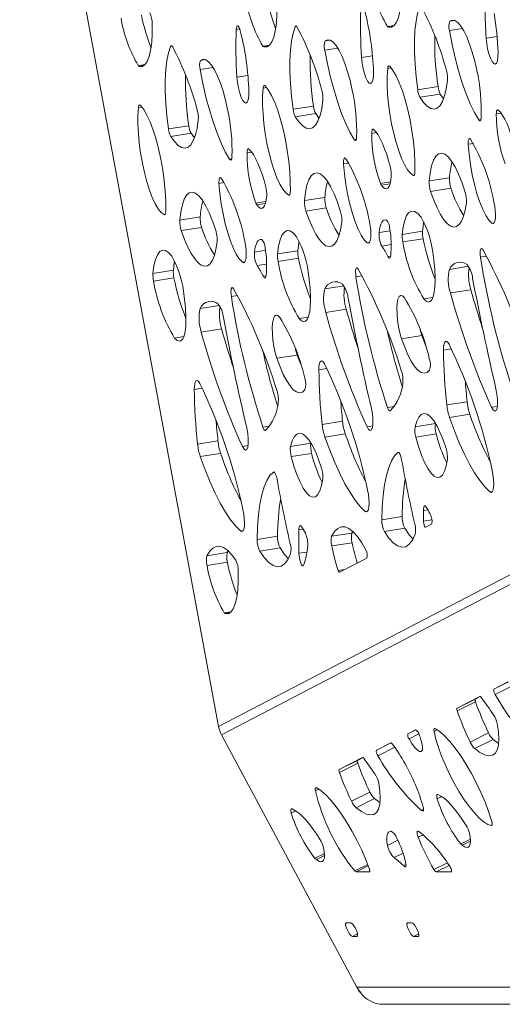
# Paper-space layout 'Foglio2' of a CAD drawing. Units: millimetres. Extents: x 0 to 420, y 0 to 313.
# Drawn here: x 266 to 284, y 190 to 228 of the extents above; entities that cross this region are included whole.
import ezdxf

# ---------------------------------------------------------------- set-up
doc = ezdxf.new("R2010")
doc.units = ezdxf.units.MM

psp = doc.layouts.new('Foglio2')

# ---------------------------------------------------------------- linework, layer by layer
at = {"color": 7, "linetype": 'Continuous', "lineweight": 15}
for p, q in [((273.312, 200.573), (265.536, 242.673)), ((280.18, 227.994), (279.919, 227.953)), ((282.538, 228.19), (282.356, 228.161)), ((274.136, 227.86), (274.001, 227.839)), ((276.37, 227.948), (276.306, 227.938)), ((280.132, 227.954), (279.952, 227.925)), ((282.846, 227.877), (282.339, 227.797)), ((275.308, 227.229), (275.047, 227.188)), ((277.666, 227.424), (277.484, 227.396)), ((284.205, 227.569), (283.776, 227.501)), ((271.498, 227.182), (271.433, 227.172)), ((275.26, 227.188), (275.079, 227.16)), ((277.973, 227.111), (277.466, 227.032)), ((270.435, 226.463), (270.174, 226.422)), ((272.794, 226.659), (272.611, 226.63)), ((279.333, 226.803), (278.904, 226.736)), ((270.388, 226.423), (270.207, 226.394)), ((273.101, 226.346), (272.594, 226.266)), ((280.061, 226.333), (279.926, 226.312)), ((274.461, 226.038), (274.032, 225.97)), ((275.189, 225.567), (275.053, 225.546)), ((281.893, 225.606), (281.098, 225.481)), ((281.981, 225.313), (281.186, 225.188)), ((281.981, 225.313), (282.112, 225.125)), ((270.316, 224.802), (270.181, 224.781)), ((277.021, 224.84), (276.226, 224.715)), ((277.109, 224.548), (276.313, 224.423)), ((277.109, 224.548), (277.24, 224.359)), ((284.355, 224.569), (284.172, 224.54)), ((283.571, 224.312), (283.486, 224.299)), ((272.149, 224.075), (271.353, 223.95)), ((272.237, 223.782), (271.441, 223.657)), ((272.237, 223.782), (272.368, 223.594)), ((279.483, 223.804), (279.3, 223.775)), ((278.698, 223.547), (278.614, 223.534)), ((283.275, 223.377), (283.074, 223.346)), ((274.611, 223.038), (274.428, 223.009)), ((273.826, 222.781), (273.741, 222.768)), ((278.403, 222.612), (278.202, 222.58)), ((273.53, 221.846), (273.329, 221.815)), ((280.036, 221.874), (279.644, 221.812)), ((280.959, 222.133), (280.929, 222.128)), ((282.341, 222.037), (281.545, 221.912)), ((280.017, 221.798), (279.678, 221.745)), ((282.396, 221.627), (281.6, 221.502)), ((275.163, 221.108), (274.772, 221.047)), ((276.086, 221.368), (276.056, 221.363)), ((277.469, 221.272), (276.673, 221.147)), ((275.144, 221.032), (274.806, 220.979)), ((277.524, 220.862), (276.728, 220.737)), ((271.214, 220.602), (271.184, 220.597)), ((272.596, 220.506), (271.801, 220.381)), ((272.652, 220.096), (271.856, 219.971)), ((280.018, 219.965), (279.589, 219.898)), ((281.288, 219.948), (280.493, 219.823)), ((284.085, 220.275), (283.998, 220.261)), ((281.312, 219.654), (280.516, 219.529)), ((275.146, 219.2), (274.717, 219.132)), ((276.416, 219.183), (275.62, 219.058)), ((279.213, 219.509), (279.126, 219.496)), ((280.064, 219.424), (279.692, 219.365)), ((276.439, 218.889), (275.644, 218.764)), ((280.041, 218.972), (279.936, 218.955)), ((283.793, 218.967), (283.556, 218.93)), ((271.544, 218.417), (270.748, 218.292)), ((274.341, 218.744), (274.254, 218.73)), ((275.192, 218.658), (274.82, 218.6)), ((283.089, 218.574), (282.342, 218.456)), ((271.567, 218.123), (270.771, 217.998)), ((273.312, 200.573), (306.887, 218.061)), ((275.169, 218.207), (275.063, 218.19)), ((278.92, 218.201), (278.684, 218.164)), ((273.422, 200.246), (307.035, 217.755)), ((278.217, 217.808), (277.47, 217.691)), ((283.175, 217.659), (282.38, 217.534)), ((274.048, 217.436), (273.812, 217.399)), ((281.696, 217.356), (281.34, 217.3)), ((273.344, 217.043), (272.597, 216.925)), ((278.303, 216.893), (277.508, 216.768)), ((276.824, 216.59), (276.468, 216.534)), ((273.431, 216.128), (272.635, 216.003)), ((271.952, 215.825), (271.595, 215.769)), ((281.263, 215.869), (280.467, 215.744)), ((282.419, 215.342), (282.107, 215.292)), ((276.39, 215.104), (275.595, 214.979)), ((277.547, 214.576), (277.235, 214.527)), ((272.675, 213.811), (272.362, 213.761)), ((280.186, 213.09), (279.921, 213.049)), ((283.033, 213.276), (282.237, 213.151)), ((284.214, 213.095), (283.99, 213.06)), ((283.139, 212.785), (282.343, 212.66)), ((275.313, 212.325), (275.049, 212.283)), ((278.161, 212.511), (277.365, 212.386)), ((279.342, 212.33), (279.118, 212.294)), ((281.794, 212.422), (280.999, 212.297)), ((278.266, 212.019), (277.471, 211.894)), ((281.822, 212.022), (281.027, 211.897)), ((273.288, 211.745), (272.493, 211.62)), ((274.469, 211.564), (274.245, 211.529)), ((276.922, 211.657), (276.126, 211.532)), ((273.394, 211.254), (272.599, 211.129)), ((276.95, 211.257), (276.154, 211.132)), ((280.349, 211.297), (280.327, 211.293)), ((275.477, 210.531), (275.455, 210.528)), ((284.021, 209.767), (283.923, 209.752)), ((279.148, 209.002), (279.05, 208.986)), ((280.491, 208.785), (279.695, 208.66)), ((281.49, 209.052), (281.325, 209.026)), ((281.653, 208.658), (281.329, 208.607)), ((281.408, 208.365), (281.64, 208.486)), ((274.276, 208.236), (274.178, 208.221)), ((275.618, 208.019), (274.823, 207.894)), ((276.618, 208.287), (276.453, 208.261)), ((278.527, 208.141), (277.732, 208.016)), ((278.562, 208.207), (278.527, 208.141)), ((280.589, 208.327), (279.794, 208.202)), ((278.531, 207.761), (277.736, 207.637)), ((273.655, 207.376), (272.859, 207.251)), ((273.689, 207.441), (273.655, 207.376)), ((275.717, 207.561), (274.922, 207.436)), ((276.769, 207.399), (276.457, 207.35)), ((273.659, 206.996), (272.864, 206.871)), ((278.041, 206.612), (279.103, 207.165)), ((278.249, 206.72), (277.99, 206.679)), ((273.798, 205.059), (273.537, 205.018)), ((273.751, 205.019), (273.57, 204.99)), ((284.626, 202.325), (284.074, 202.037)), ((284.646, 202.322), (284.074, 202.037)), ((284.783, 202.155), (284.129, 201.828)), ((283.524, 201.75), (282.635, 201.287)), ((283.353, 201.646), (282.635, 201.287)), ((283.36, 201.54), (282.642, 201.182)), ((283.546, 201.746), (283.353, 201.646)), ((273.312, 200.573), (273.312, 200.573)), ((281.028, 200.444), (280.713, 200.286)), ((281.015, 200.443), (280.713, 200.286)), ((281.144, 200.284), (280.76, 200.093)), ((281.865, 200.442), (281.736, 200.378)), ((283.87, 200.323), (283.152, 199.964)), ((278.827, 190.184), (273.422, 200.246)), ((280.043, 199.937), (279.482, 199.645)), ((280.062, 199.935), (279.482, 199.645)), ((284.044, 200.071), (283.326, 199.713)), ((280.199, 199.763), (279.539, 199.434)), ((278.939, 199.362), (278.028, 198.888)), ((278.746, 199.246), (278.028, 198.888)), ((278.754, 199.137), (278.036, 198.778)), ((278.961, 199.358), (278.746, 199.246)), ((277.228, 198.126), (277.099, 198.062)), ((279.233, 198.007), (278.515, 197.648)), ((279.407, 197.755), (278.689, 197.397)), ((282.036, 197.835), (281.861, 197.748)), ((276.331, 197.275), (276.157, 197.188)), ((281.328, 197.334), (281.248, 197.294)), ((284.002, 196.717), (283.974, 196.702)), ((280.322, 196.124), (279.914, 195.921)), ((281.309, 196.344), (281.118, 196.248)), ((283.158, 196.168), (282.785, 195.982)), ((283.161, 196.09), (282.839, 195.929)), ((277.453, 195.608), (277.08, 195.422)), ((277.457, 195.53), (277.135, 195.369)), ((280.528, 195.621), (280.174, 195.445)), ((279.145, 195.177), (278.638, 194.923)), ((279.164, 195.126), (278.686, 194.887)), ((278.686, 194.887), (279.214, 194.887)), ((279.224, 194.893), (279.214, 194.887)), ((280.639, 195.182), (280.538, 195.132)), ((282.258, 195.246), (281.73, 194.982)), ((282.33, 195.142), (281.82, 194.887)), ((281.82, 194.887), (282.409, 194.887)), ((282.42, 194.893), (282.409, 194.887)), ((278.479, 192.894), (278.304, 192.894)), ((280.875, 192.894), (280.701, 192.894)), ((278.742, 192.466), (278.544, 192.367)), ((278.544, 192.367), (278.718, 192.367)), ((278.737, 192.377), (278.718, 192.367)), ((281.138, 192.466), (280.94, 192.367)), ((280.94, 192.367), (281.115, 192.367)), ((281.134, 192.377), (281.115, 192.367)), ((278.741, 190.374), (321.243, 190.374)), ((278.741, 190.374), (278.827, 190.184)), ((278.827, 190.184), (278.843, 190.192)), ((279.745, 189.709), (322.26, 189.709)), ((287.817, 189.709), (279.745, 189.709))]:
    psp.add_line(p, q, dxfattribs=at)
at = {"color": 7, "linetype": 'Continuous', "lineweight": 15, "flags": 128}
for points in [[(279.952, 227.925), (280.068, 227.923), (280.173, 227.988), (280.266, 228.117), (280.342, 228.307), (280.402, 228.556), (280.443, 228.856), (280.465, 229.201), (280.466, 229.584)], [(275.079, 227.16), (275.196, 227.158), (275.301, 227.222), (275.393, 227.351), (275.47, 227.542), (275.53, 227.79), (275.571, 228.09), (275.592, 228.436), (275.594, 228.818)], [(281.178, 228.703), (281.097, 228.46), (281.034, 228.157), (280.992, 227.799), (280.971, 227.395), (280.971, 226.952), (280.993, 226.479), (281.035, 225.986), (281.098, 225.481)], [(270.207, 226.394), (270.324, 226.392), (270.429, 226.457), (270.521, 226.586), (270.598, 226.776), (270.657, 227.025), (270.698, 227.325), (270.72, 227.67), (270.722, 228.053)], [(283.412, 226.233), (283.327, 226.602), (283.231, 226.95), (283.126, 227.267), (283.015, 227.548), (282.899, 227.784), (282.783, 227.972), (282.667, 228.106), (282.556, 228.183), (282.451, 228.201), (282.356, 228.161)], [(274.161, 227.779), (274.138, 227.854), (274.112, 227.914), (274.086, 227.956), (274.061, 227.976), (274.038, 227.974), (274.02, 227.949), (274.007, 227.903), (274.001, 227.839)], [(276.306, 227.938), (276.224, 227.694), (276.162, 227.391), (276.12, 227.034), (276.098, 226.63), (276.099, 226.187), (276.12, 225.714), (276.163, 225.22), (276.226, 224.715)], [(276.39, 227.918), (276.378, 227.937), (276.366, 227.952), (276.354, 227.962), (276.343, 227.967), (276.332, 227.967), (276.322, 227.962), (276.313, 227.952), (276.306, 227.938)], [(282.339, 227.797), (282.444, 227.254), (282.565, 226.727), (282.698, 226.224), (282.842, 225.751), (282.996, 225.316), (283.155, 224.926), (283.32, 224.585), (283.486, 224.299)], [(278.54, 225.467), (278.455, 225.837), (278.359, 226.184), (278.254, 226.502), (278.142, 226.782), (278.027, 227.019), (277.91, 227.206), (277.795, 227.34), (277.684, 227.417), (277.579, 227.436), (277.484, 227.396)], [(283.776, 227.501), (283.797, 227.292), (283.834, 227.08), (283.884, 226.883), (283.943, 226.714), (284.006, 226.586), (284.069, 226.508), (284.128, 226.487), (284.178, 226.523), (284.215, 226.615), (284.237, 226.754), (284.241, 226.932)], [(271.433, 227.172), (271.352, 226.929), (271.29, 226.626), (271.247, 226.268), (271.226, 225.864), (271.226, 225.421), (271.248, 224.948), (271.291, 224.455), (271.353, 223.95)], [(271.518, 227.153), (271.506, 227.172), (271.494, 227.187), (271.482, 227.196), (271.471, 227.201), (271.46, 227.202), (271.45, 227.197), (271.441, 227.187), (271.433, 227.172)], [(277.466, 227.032), (277.572, 226.489), (277.692, 225.962), (277.826, 225.458), (277.97, 224.986), (278.123, 224.551), (278.283, 224.16), (278.447, 223.82), (278.614, 223.534)], [(273.667, 224.702), (273.583, 225.071), (273.487, 225.419), (273.382, 225.737), (273.27, 226.017), (273.155, 226.253), (273.038, 226.441), (272.923, 226.575), (272.812, 226.652), (272.707, 226.67), (272.611, 226.63)], [(278.904, 226.736), (278.925, 226.526), (278.962, 226.315), (279.012, 226.117), (279.07, 225.948), (279.134, 225.82), (279.197, 225.743), (279.256, 225.721), (279.306, 225.758), (279.343, 225.849), (279.365, 225.989), (279.369, 226.167)], [(272.594, 226.266), (272.7, 225.723), (272.82, 225.196), (272.953, 224.693), (273.098, 224.22), (273.251, 223.785), (273.411, 223.395), (273.575, 223.054), (273.741, 222.768)], [(279.926, 226.312), (279.906, 226.007), (279.905, 225.668), (279.922, 225.304), (279.957, 224.923), (280.009, 224.533), (280.077, 224.146), (280.159, 223.77), (280.252, 223.414), (280.356, 223.087), (280.467, 222.797), (280.583, 222.55), (280.7, 222.354), (280.816, 222.212), (280.929, 222.128)], [(280.003, 226.4), (279.989, 226.411), (279.977, 226.416), (279.964, 226.414), (279.954, 226.406), (279.944, 226.391), (279.936, 226.37), (279.93, 226.344), (279.926, 226.312)], [(280.992, 222.276), (280.99, 222.646), (280.97, 223.041), (280.93, 223.454), (280.873, 223.874), (280.8, 224.291), (280.711, 224.697), (280.61, 225.081), (280.499, 225.435), (280.38, 225.751), (280.255, 226.021), (280.129, 226.239), (280.003, 226.4)], [(274.032, 225.97), (274.053, 225.761), (274.09, 225.549), (274.139, 225.352), (274.198, 225.183), (274.262, 225.055), (274.325, 224.977), (274.384, 224.956), (274.434, 224.992), (274.471, 225.084), (274.492, 225.223), (274.497, 225.401)], [(281.186, 225.188), (281.331, 224.982), (281.474, 224.834), (281.612, 224.747), (281.742, 224.723), (281.864, 224.761), (281.973, 224.862), (282.07, 225.023), (282.151, 225.242), (282.216, 225.514), (282.264, 225.837)], [(275.053, 225.546), (275.034, 225.242), (275.033, 224.903), (275.05, 224.538), (275.085, 224.157), (275.137, 223.768), (275.205, 223.381), (275.286, 223.004), (275.38, 222.648), (275.484, 222.321), (275.595, 222.031), (275.71, 221.785), (275.828, 221.589), (275.944, 221.447), (276.056, 221.363)], [(275.131, 225.634), (275.117, 225.646), (275.104, 225.651), (275.092, 225.649), (275.081, 225.641), (275.072, 225.626), (275.064, 225.605), (275.058, 225.578), (275.053, 225.546)], [(276.12, 221.511), (276.118, 221.88), (276.097, 222.276), (276.058, 222.688), (276.001, 223.108), (275.928, 223.526), (275.839, 223.932), (275.738, 224.316), (275.627, 224.67), (275.507, 224.985), (275.383, 225.255), (275.257, 225.473), (275.131, 225.634)], [(276.313, 224.423), (276.459, 224.216), (276.601, 224.069), (276.739, 223.982), (276.87, 223.957), (276.991, 223.996), (277.101, 224.096), (277.198, 224.257), (277.279, 224.476), (277.344, 224.749), (277.392, 225.071)], [(270.181, 224.781), (270.162, 224.476), (270.161, 224.137), (270.178, 223.773), (270.213, 223.392), (270.265, 223.002), (270.332, 222.615), (270.414, 222.239), (270.508, 221.883), (270.612, 221.556), (270.722, 221.266), (270.838, 221.019), (270.955, 220.823), (271.072, 220.681), (271.184, 220.597)], [(270.259, 224.869), (270.245, 224.88), (270.232, 224.885), (270.22, 224.883), (270.209, 224.875), (270.2, 224.86), (270.192, 224.839), (270.185, 224.813), (270.181, 224.781)], [(271.247, 220.745), (271.246, 221.115), (271.225, 221.51), (271.186, 221.923), (271.129, 222.343), (271.055, 222.76), (270.967, 223.166), (270.866, 223.55), (270.754, 223.904), (270.635, 224.22), (270.511, 224.49), (270.384, 224.708), (270.259, 224.869)], [(284.247, 224.688), (284.232, 224.698), (284.218, 224.699), (284.205, 224.691), (284.194, 224.675), (284.185, 224.652), (284.178, 224.621), (284.174, 224.583), (284.172, 224.54)], [(284.904, 223.199), (284.833, 223.463), (284.757, 223.71), (284.677, 223.939), (284.593, 224.144), (284.507, 224.324), (284.42, 224.476), (284.332, 224.598), (284.247, 224.688)], [(271.441, 223.657), (271.586, 223.451), (271.729, 223.303), (271.867, 223.216), (271.998, 223.192), (272.119, 223.23), (272.229, 223.331), (272.325, 223.492), (272.407, 223.711), (272.472, 223.983), (272.52, 224.306)], [(283.486, 224.299), (283.503, 224.277), (283.52, 224.264), (283.536, 224.262), (283.55, 224.27), (283.562, 224.288), (283.572, 224.316), (283.578, 224.352), (283.582, 224.396)], [(279.374, 223.923), (279.359, 223.932), (279.345, 223.933), (279.333, 223.926), (279.322, 223.91), (279.313, 223.886), (279.306, 223.855), (279.302, 223.818), (279.3, 223.775)], [(280.032, 222.434), (279.961, 222.697), (279.885, 222.945), (279.805, 223.173), (279.721, 223.379), (279.635, 223.559), (279.547, 223.711), (279.46, 223.833), (279.374, 223.923)], [(278.614, 223.534), (278.631, 223.511), (278.648, 223.499), (278.664, 223.496), (278.678, 223.504), (278.69, 223.522), (278.699, 223.55), (278.706, 223.587), (278.71, 223.63)], [(283.164, 223.548), (283.143, 223.571), (283.123, 223.579), (283.106, 223.572), (283.092, 223.55), (283.081, 223.515), (283.074, 223.468), (283.072, 223.41), (283.074, 223.346)], [(274.502, 223.157), (274.487, 223.167), (274.473, 223.168), (274.46, 223.16), (274.45, 223.144), (274.441, 223.121), (274.434, 223.09), (274.429, 223.052), (274.428, 223.009)], [(275.159, 221.668), (275.089, 221.932), (275.013, 222.18), (274.932, 222.408), (274.849, 222.613), (274.762, 222.793), (274.675, 222.945), (274.588, 223.067), (274.502, 223.157)], [(282.957, 221.467), (282.832, 221.842), (282.7, 222.175), (282.563, 222.459), (282.425, 222.687), (282.288, 222.856), (282.154, 222.962), (282.028, 223.001), (281.911, 222.975), (281.807, 222.882), (281.716, 222.726), (281.641, 222.509), (281.584, 222.236), (281.545, 221.912)], [(283.074, 223.346), (283.109, 222.955), (283.162, 222.555), (283.232, 222.157), (283.318, 221.772), (283.416, 221.411), (283.525, 221.083), (283.64, 220.797), (283.76, 220.56), (283.88, 220.38), (283.998, 220.261)], [(273.741, 222.768), (273.759, 222.746), (273.776, 222.733), (273.792, 222.731), (273.806, 222.739), (273.818, 222.757), (273.827, 222.785), (273.834, 222.821), (273.838, 222.865)], [(278.292, 222.783), (278.271, 222.805), (278.251, 222.813), (278.234, 222.806), (278.219, 222.785), (278.209, 222.749), (278.202, 222.702), (278.2, 222.645), (278.202, 222.58)], [(278.084, 220.702), (277.96, 221.077), (277.828, 221.41), (277.691, 221.693), (277.553, 221.922), (277.415, 222.091), (277.282, 222.196), (277.156, 222.236), (277.039, 222.209), (276.934, 222.117), (276.843, 221.96), (276.769, 221.743), (276.712, 221.47), (276.673, 221.147)], [(278.202, 222.58), (278.237, 222.189), (278.29, 221.789), (278.36, 221.392), (278.446, 221.007), (278.544, 220.646), (278.652, 220.317), (278.768, 220.031), (278.888, 219.795), (279.008, 219.615), (279.126, 219.496)], [(280.929, 222.128), (280.941, 222.125), (280.953, 222.129), (280.964, 222.139), (280.973, 222.155), (280.98, 222.178), (280.986, 222.206), (280.99, 222.239), (280.992, 222.276)], [(273.419, 222.017), (273.399, 222.04), (273.379, 222.048), (273.362, 222.041), (273.347, 222.019), (273.336, 221.984), (273.33, 221.937), (273.327, 221.879), (273.329, 221.815)], [(279.678, 221.745), (279.747, 221.661), (279.814, 221.613), (279.875, 221.604), (279.931, 221.634), (279.979, 221.701), (280.019, 221.804), (280.048, 221.94), (280.066, 222.105)], [(273.212, 219.936), (273.087, 220.311), (272.955, 220.644), (272.819, 220.928), (272.68, 221.156), (272.543, 221.325), (272.41, 221.431), (272.284, 221.47), (272.167, 221.444), (272.062, 221.351), (271.971, 221.195), (271.896, 220.978), (271.839, 220.705), (271.801, 220.381)], [(273.329, 221.815), (273.364, 221.424), (273.418, 221.024), (273.488, 220.626), (273.573, 220.241), (273.672, 219.88), (273.78, 219.552), (273.896, 219.266), (274.015, 219.029), (274.136, 218.849), (274.254, 218.73)], [(276.056, 221.363), (276.069, 221.36), (276.081, 221.363), (276.091, 221.373), (276.101, 221.39), (276.108, 221.412), (276.114, 221.44), (276.118, 221.473), (276.12, 221.511)], [(281.6, 221.502), (281.725, 221.16), (281.855, 220.858), (281.989, 220.602), (282.122, 220.396), (282.255, 220.243), (282.383, 220.147), (282.505, 220.108), (282.619, 220.128), (282.723, 220.207), (282.814, 220.342), (282.892, 220.532), (282.955, 220.773), (283.002, 221.061)], [(274.806, 220.979), (274.875, 220.895), (274.941, 220.848), (275.003, 220.839), (275.059, 220.869), (275.107, 220.936), (275.146, 221.039), (275.175, 221.175), (275.194, 221.339)], [(283.998, 220.261), (284.045, 220.246), (284.085, 220.274), (284.115, 220.345), (284.134, 220.453), (284.14, 220.591), (284.133, 220.749), (284.113, 220.918), (284.081, 221.086)], [(271.184, 220.597), (271.197, 220.594), (271.209, 220.598), (271.219, 220.608), (271.228, 220.624), (271.236, 220.647), (271.242, 220.675), (271.245, 220.708), (271.247, 220.745)], [(276.728, 220.737), (276.853, 220.395), (276.983, 220.093), (277.116, 219.837), (277.25, 219.63), (277.382, 219.478), (277.511, 219.381), (277.633, 219.343), (277.747, 219.363), (277.851, 219.441), (277.942, 219.576), (278.02, 219.766), (278.083, 220.007), (278.13, 220.295)], [(281.229, 220.497), (281.101, 220.643), (280.977, 220.724), (280.861, 220.736), (280.756, 220.68), (280.665, 220.557), (280.589, 220.369), (280.531, 220.123), (280.493, 219.823)], [(279.126, 219.496), (279.173, 219.48), (279.213, 219.509), (279.243, 219.579), (279.262, 219.687), (279.268, 219.825), (279.26, 219.984), (279.24, 220.153), (279.209, 220.32)], [(279.878, 220.385), (279.828, 220.394), (279.78, 220.381), (279.736, 220.349), (279.697, 220.295), (279.662, 220.223), (279.632, 220.132), (279.608, 220.023), (279.589, 219.898)], [(281.339, 220.312), (281.327, 220.248), (281.288, 219.948)], [(271.856, 219.971), (271.981, 219.629), (272.111, 219.327), (272.244, 219.071), (272.378, 218.865), (272.51, 218.712), (272.638, 218.616), (272.761, 218.577), (272.875, 218.597), (272.978, 218.676), (273.07, 218.811), (273.148, 219.001), (273.211, 219.242), (273.258, 219.53)], [(276.357, 219.731), (276.228, 219.878), (276.104, 219.958), (275.989, 219.971), (275.884, 219.914), (275.792, 219.791), (275.717, 219.604), (275.659, 219.357), (275.62, 219.058)], [(274.254, 218.73), (274.301, 218.715), (274.34, 218.743), (274.371, 218.814), (274.39, 218.922), (274.395, 219.06), (274.388, 219.218), (274.368, 219.387), (274.337, 219.555)], [(275.006, 219.62), (274.955, 219.628), (274.908, 219.616), (274.864, 219.583), (274.825, 219.53), (274.79, 219.457), (274.76, 219.366), (274.736, 219.257), (274.717, 219.132)], [(276.467, 219.546), (276.455, 219.482), (276.416, 219.183)], [(271.485, 218.966), (271.356, 219.112), (271.232, 219.193), (271.116, 219.205), (271.011, 219.149), (270.92, 219.026), (270.845, 218.838), (270.787, 218.592), (270.748, 218.292)], [(283.643, 219.229), (283.617, 219.264), (283.592, 219.276), (283.57, 219.264), (283.554, 219.229), (283.544, 219.173), (283.541, 219.101), (283.545, 219.018), (283.556, 218.93)], [(271.594, 218.781), (271.582, 218.717), (271.544, 218.417)], [(279.936, 218.955), (279.952, 218.926), (279.969, 218.906), (279.985, 218.894), (280, 218.892), (280.014, 218.899), (280.025, 218.916), (280.035, 218.941), (280.042, 218.975)], [(278.771, 218.464), (278.744, 218.499), (278.72, 218.511), (278.698, 218.498), (278.682, 218.463), (278.672, 218.408), (278.669, 218.336), (278.673, 218.253), (278.684, 218.164)], [(275.063, 218.19), (275.08, 218.161), (275.097, 218.14), (275.113, 218.128), (275.128, 218.126), (275.142, 218.134), (275.153, 218.15), (275.163, 218.176), (275.169, 218.209)], [(281.34, 217.3), (281.428, 217.21), (281.512, 217.174), (281.588, 217.192), (281.654, 217.264), (281.707, 217.388), (281.747, 217.559), (281.772, 217.771), (281.78, 218.018)], [(273.899, 217.698), (273.872, 217.733), (273.847, 217.745), (273.826, 217.733), (273.81, 217.698), (273.8, 217.642), (273.796, 217.57), (273.801, 217.487), (273.812, 217.399)], [(276.468, 216.534), (276.556, 216.445), (276.64, 216.409), (276.716, 216.427), (276.782, 216.499), (276.835, 216.622), (276.875, 216.793), (276.899, 217.006), (276.908, 217.253)], [(280.577, 217.341), (280.502, 217.416), (280.433, 217.431), (280.374, 217.388), (280.328, 217.286), (280.297, 217.134), (280.284, 216.938), (280.289, 216.71), (280.311, 216.463), (280.35, 216.21), (280.403, 215.966), (280.467, 215.744)], [(271.595, 215.769), (271.684, 215.679), (271.767, 215.643), (271.843, 215.661), (271.909, 215.733), (271.963, 215.857), (272.003, 216.028), (272.027, 216.24), (272.035, 216.487)], [(275.704, 216.576), (275.63, 216.65), (275.561, 216.666), (275.502, 216.622), (275.456, 216.521), (275.425, 216.368), (275.412, 216.172), (275.416, 215.944), (275.439, 215.697), (275.477, 215.444), (275.531, 215.2), (275.595, 214.979)], [(281.196, 216.099), (281.198, 216.091), (281.263, 215.869)], [(280.467, 215.744), (280.589, 215.408), (280.717, 215.111), (280.847, 214.861), (280.978, 214.661), (281.107, 214.515), (281.233, 214.426), (281.351, 214.395), (281.462, 214.423), (281.561, 214.509)], [(281.263, 215.869), (281.385, 215.533), (281.4, 215.494)], [(276.324, 215.334), (276.326, 215.325), (276.39, 215.104)], [(282.324, 215.526), (282.282, 215.592), (282.242, 215.631), (282.204, 215.641), (282.171, 215.623), (282.143, 215.576), (282.123, 215.503), (282.111, 215.407), (282.107, 215.292)], [(275.595, 214.979), (275.717, 214.642), (275.844, 214.346), (275.975, 214.095), (276.106, 213.895), (276.235, 213.749), (276.36, 213.66), (276.479, 213.629), (276.589, 213.657), (276.689, 213.744)], [(276.39, 215.104), (276.512, 214.767), (276.528, 214.728)], [(277.452, 214.76), (277.41, 214.826), (277.37, 214.865), (277.332, 214.876), (277.298, 214.857), (277.271, 214.811), (277.251, 214.738), (277.238, 214.642), (277.235, 214.527)], [(272.58, 213.995), (272.538, 214.061), (272.497, 214.1), (272.459, 214.11), (272.426, 214.092), (272.399, 214.045), (272.378, 213.972), (272.366, 213.876), (272.362, 213.761)], [(283.99, 213.06), (284.053, 212.955), (284.114, 212.913), (284.165, 212.939), (284.202, 213.029), (284.221, 213.175), (284.219, 213.362), (284.198, 213.57), (284.159, 213.779)], [(279.118, 212.294), (279.181, 212.189), (279.242, 212.148), (279.293, 212.173), (279.33, 212.264), (279.349, 212.41), (279.347, 212.597), (279.326, 212.805), (279.286, 213.013)], [(279.921, 213.049), (279.933, 213.015), (279.947, 212.985), (279.96, 212.96), (279.974, 212.941), (279.987, 212.927), (280, 212.919), (280.012, 212.917), (280.023, 212.922)], [(282.211, 211.443), (282.094, 211.788), (281.97, 212.092), (281.842, 212.349), (281.714, 212.553), (281.586, 212.7), (281.463, 212.787), (281.347, 212.811), (281.24, 212.773), (281.146, 212.673), (281.064, 212.513), (280.999, 212.297)], [(282.343, 212.66), (282.531, 212.145), (282.725, 211.667), (282.922, 211.231), (283.123, 210.838), (283.324, 210.491), (283.526, 210.193), (283.726, 209.946), (283.923, 209.752)], [(274.245, 211.529), (274.309, 211.424), (274.369, 211.382), (274.421, 211.408), (274.458, 211.498), (274.476, 211.644), (274.475, 211.831), (274.453, 212.039), (274.414, 212.248)], [(275.049, 212.283), (275.061, 212.249), (275.075, 212.22), (275.088, 212.195), (275.102, 212.175), (275.115, 212.161), (275.128, 212.154), (275.14, 212.152), (275.151, 212.156)], [(277.339, 210.678), (277.222, 211.022), (277.098, 211.327), (276.97, 211.583), (276.841, 211.787), (276.714, 211.934), (276.591, 212.021), (276.475, 212.046), (276.368, 212.007), (276.273, 211.907), (276.192, 211.748), (276.126, 211.532)], [(277.471, 211.894), (277.659, 211.379), (277.853, 210.902), (278.05, 210.465), (278.25, 210.072), (278.452, 209.725), (278.653, 209.428), (278.853, 209.181), (279.05, 208.986)], [(281.027, 211.897), (281.132, 211.526), (281.247, 211.19), (281.369, 210.899), (281.495, 210.66), (281.621, 210.48), (281.744, 210.362), (281.861, 210.31), (281.969, 210.326), (282.065, 210.409), (282.146, 210.557), (282.212, 210.765), (282.258, 211.03)], [(272.599, 211.129), (272.787, 210.614), (272.98, 210.136), (273.178, 209.7), (273.378, 209.307), (273.58, 208.96), (273.781, 208.662), (273.981, 208.415), (274.178, 208.221)], [(276.154, 211.132), (276.26, 210.76), (276.375, 210.425), (276.497, 210.134), (276.623, 209.895), (276.749, 209.714), (276.872, 209.597), (276.989, 209.545), (277.097, 209.561), (277.193, 209.644), (277.274, 209.791), (277.339, 210), (277.386, 210.264)], [(280.327, 211.293), (280.192, 211.16), (280.071, 210.965), (279.964, 210.71), (279.874, 210.397), (279.802, 210.032), (279.747, 209.617), (279.712, 209.158), (279.695, 208.66)], [(280.47, 211.009), (280.456, 211.073), (280.44, 211.134), (280.422, 211.188), (280.403, 211.233), (280.383, 211.267), (280.363, 211.289), (280.344, 211.298), (280.327, 211.293)], [(275.455, 210.528), (275.32, 210.395), (275.198, 210.199), (275.092, 209.944), (275.002, 209.632), (274.929, 209.266), (274.875, 208.852), (274.839, 208.393), (274.823, 207.894)], [(275.598, 210.243), (275.584, 210.308), (275.568, 210.369), (275.55, 210.422), (275.53, 210.467), (275.51, 210.501), (275.491, 210.523), (275.472, 210.532), (275.455, 210.528)], [(283.923, 209.752), (283.971, 209.731), (284.013, 209.756), (284.045, 209.826), (284.065, 209.936), (284.071, 210.078), (284.063, 210.242), (284.042, 210.416), (284.009, 210.588)], [(279.05, 208.986), (279.099, 208.965), (279.141, 208.991), (279.173, 209.061), (279.193, 209.171), (279.199, 209.312), (279.191, 209.476), (279.17, 209.65), (279.137, 209.822)], [(281.427, 209.16), (281.407, 209.188), (281.387, 209.203), (281.369, 209.205), (281.354, 209.193), (281.341, 209.168), (281.332, 209.131), (281.326, 209.083), (281.325, 209.026)], [(274.178, 208.221), (274.227, 208.2), (274.269, 208.225), (274.301, 208.295), (274.32, 208.405), (274.327, 208.547), (274.319, 208.711), (274.298, 208.885), (274.265, 209.057)], [(276.555, 208.394), (276.535, 208.423), (276.515, 208.438), (276.497, 208.44), (276.482, 208.428), (276.469, 208.402), (276.46, 208.365), (276.454, 208.317), (276.453, 208.261)], [(279.079, 207.462), (278.91, 207.762), (278.741, 208.007), (278.575, 208.194), (278.412, 208.321), (278.256, 208.385), (278.108, 208.386), (277.97, 208.325), (277.844, 208.201), (277.732, 208.016)], [(281.329, 208.607), (281.331, 208.564), (281.336, 208.52), (281.345, 208.475), (281.356, 208.435), (281.369, 208.402), (281.383, 208.378), (281.396, 208.366), (281.408, 208.365)], [(279.794, 208.202), (279.971, 207.946), (280.145, 207.756), (280.315, 207.635), (280.476, 207.585), (280.628, 207.607), (280.767, 207.7), (280.892, 207.863), (281.001, 208.094)], [(280.589, 208.327), (280.766, 208.071), (280.915, 207.905)], [(273.982, 207.084), (273.821, 207.302), (273.662, 207.466), (273.507, 207.574), (273.359, 207.624), (273.218, 207.617), (273.087, 207.551), (272.967, 207.429), (272.859, 207.251)], [(274.922, 207.436), (275.099, 207.18), (275.273, 206.99), (275.442, 206.869), (275.604, 206.82), (275.755, 206.841), (275.895, 206.935), (276.02, 207.098), (276.128, 207.328)], [(275.717, 207.561), (275.894, 207.305), (276.043, 207.139)], [(276.457, 207.35), (276.462, 207.254), (276.476, 207.151), (276.498, 207.052), (276.525, 206.966), (276.556, 206.901), (276.586, 206.865), (276.614, 206.861), (276.636, 206.888)], [(273.57, 204.99), (273.686, 204.988), (273.792, 205.053), (273.884, 205.182), (273.961, 205.372), (274.02, 205.621), (274.061, 205.921), (274.083, 206.266), (274.085, 206.649)], [(277.99, 206.679), (277.997, 206.662), (278.003, 206.647), (278.01, 206.634), (278.016, 206.624), (278.023, 206.617), (278.029, 206.612), (278.035, 206.61), (278.041, 206.612)], [(283.353, 201.646), (283.348, 201.641), (283.345, 201.634), (283.343, 201.624), (283.343, 201.611), (283.345, 201.596), (283.348, 201.579), (283.353, 201.56), (283.36, 201.54)], [(283.591, 201.7), (283.581, 201.713), (283.571, 201.725), (283.561, 201.734), (283.552, 201.742), (283.543, 201.747), (283.536, 201.751), (283.529, 201.752), (283.524, 201.75)], [(282.635, 201.287), (282.63, 201.283), (282.627, 201.275), (282.625, 201.265), (282.625, 201.253), (282.627, 201.238), (282.63, 201.221), (282.635, 201.202), (282.642, 201.182)], [(283.326, 199.713), (283.532, 199.563), (283.718, 199.468), (283.882, 199.43), (284.019, 199.449), (284.129, 199.525), (284.209, 199.657), (284.258, 199.842), (284.274, 200.078), (284.259, 200.36), (284.211, 200.684)], [(281.788, 200.488), (281.771, 200.494), (281.756, 200.495), (281.745, 200.489), (281.736, 200.478), (281.731, 200.46), (281.73, 200.438), (281.731, 200.41), (281.736, 200.378)], [(281.736, 200.378), (281.807, 200.08), (281.906, 199.756), (282.031, 199.413), (282.179, 199.06), (282.345, 198.704), (282.527, 198.356), (282.72, 198.022), (282.919, 197.712), (283.119, 197.433), (283.315, 197.192), (283.503, 196.993), (283.679, 196.844), (283.837, 196.746), (283.974, 196.702)], [(283.993, 196.864), (283.882, 197.217), (283.745, 197.589), (283.584, 197.971), (283.403, 198.354), (283.206, 198.73), (282.998, 199.089), (282.784, 199.424), (282.568, 199.726), (282.355, 199.989), (282.152, 200.207), (281.961, 200.375), (281.788, 200.488)], [(280.111, 199.885), (280.101, 199.899), (280.091, 199.911), (280.081, 199.921), (280.071, 199.929), (280.063, 199.934), (280.055, 199.938), (280.048, 199.939), (280.043, 199.937)], [(280.76, 200.093), (280.869, 199.914), (280.979, 199.766), (281.083, 199.658), (281.172, 199.599), (281.239, 199.594), (281.28, 199.643), (281.292, 199.743), (281.272, 199.885), (281.224, 200.059)], [(284.044, 200.071), (284.25, 199.921), (284.266, 199.911)], [(278.746, 199.246), (278.741, 199.241), (278.737, 199.234), (278.736, 199.223), (278.736, 199.21), (278.738, 199.194), (278.742, 199.177), (278.747, 199.157), (278.754, 199.137)], [(279.008, 199.31), (278.998, 199.324), (278.987, 199.336), (278.978, 199.346), (278.968, 199.354), (278.96, 199.359), (278.952, 199.363), (278.945, 199.364), (278.939, 199.362)], [(278.028, 198.888), (278.023, 198.883), (278.02, 198.875), (278.018, 198.865), (278.018, 198.852), (278.02, 198.836), (278.024, 198.818), (278.029, 198.799), (278.036, 198.778)], [(278.689, 197.397), (278.895, 197.247), (279.081, 197.152), (279.245, 197.114), (279.382, 197.133), (279.492, 197.209), (279.572, 197.341), (279.62, 197.526), (279.637, 197.762), (279.621, 198.044), (279.574, 198.368)], [(277.151, 198.172), (277.134, 198.178), (277.119, 198.179), (277.108, 198.173), (277.099, 198.161), (277.094, 198.144), (277.093, 198.122), (277.094, 198.094), (277.099, 198.062)], [(279.212, 194.995), (279.072, 195.362), (278.91, 195.735), (278.73, 196.109), (278.536, 196.474), (278.331, 196.821), (278.121, 197.145), (277.911, 197.436), (277.704, 197.69), (277.505, 197.9), (277.319, 198.062), (277.151, 198.172)], [(279.407, 197.755), (279.613, 197.605), (279.629, 197.595)], [(281.892, 197.914), (281.874, 197.918), (281.86, 197.914), (281.85, 197.903), (281.843, 197.884), (281.842, 197.858), (281.844, 197.827), (281.851, 197.79), (281.861, 197.748)], [(282.988, 196.703), (282.84, 196.932), (282.691, 197.144), (282.543, 197.336), (282.399, 197.506), (282.259, 197.65), (282.127, 197.767), (282.004, 197.855), (281.892, 197.914)], [(276.188, 197.354), (276.17, 197.358), (276.155, 197.354), (276.145, 197.343), (276.139, 197.324), (276.137, 197.299), (276.139, 197.267), (276.146, 197.23), (276.157, 197.188)], [(277.283, 196.143), (277.135, 196.372), (276.986, 196.584), (276.838, 196.776), (276.694, 196.946), (276.555, 197.09), (276.423, 197.207), (276.3, 197.295), (276.188, 197.354)], [(281.248, 197.294), (281.272, 197.278), (281.292, 197.272), (281.309, 197.275), (281.32, 197.287), (281.327, 197.308), (281.328, 197.338), (281.324, 197.375), (281.315, 197.418)], [(283.974, 196.702), (283.987, 196.703), (283.998, 196.711), (284.006, 196.724), (284.01, 196.742), (284.011, 196.766), (284.008, 196.795), (284.002, 196.828), (283.993, 196.864)], [(280.058, 196.481), (280.005, 196.472), (279.962, 196.445), (279.928, 196.4), (279.904, 196.336), (279.89, 196.255), (279.888, 196.158), (279.896, 196.046), (279.914, 195.921)], [(281.148, 196.471), (281.121, 196.486), (281.099, 196.487), (281.084, 196.475), (281.076, 196.449), (281.075, 196.412), (281.082, 196.365), (281.097, 196.309), (281.118, 196.248)], [(282.839, 195.929), (282.933, 195.871), (283.013, 195.847), (283.077, 195.859), (283.124, 195.905), (283.152, 195.985), (283.161, 196.096), (283.15, 196.236), (283.119, 196.399)], [(277.135, 195.369), (277.228, 195.311), (277.308, 195.287), (277.373, 195.299), (277.42, 195.345), (277.448, 195.425), (277.456, 195.536), (277.445, 195.676), (277.415, 195.839)], [(279.214, 194.887), (279.221, 194.889), (279.226, 194.895), (279.229, 194.905), (279.23, 194.917), (279.229, 194.933), (279.225, 194.952), (279.22, 194.973), (279.212, 194.995)], [(280.538, 195.132), (280.564, 195.109), (280.586, 195.095), (280.606, 195.089), (280.622, 195.092), (280.633, 195.103), (280.64, 195.123), (280.641, 195.15), (280.638, 195.185)], [(282.409, 194.887), (282.42, 194.893), (282.425, 194.909), (282.424, 194.935), (282.417, 194.968), (282.404, 195.006), (282.387, 195.047), (282.366, 195.087), (282.343, 195.123)], [(278.304, 192.894), (278.28, 192.874), (278.277, 192.817), (278.297, 192.731), (278.336, 192.631), (278.389, 192.53), (278.447, 192.444), (278.501, 192.387), (278.544, 192.367)], [(278.718, 192.367), (278.743, 192.387), (278.745, 192.444), (278.725, 192.53), (278.686, 192.631), (278.634, 192.731), (278.576, 192.817), (278.521, 192.874), (278.479, 192.894)], [(280.701, 192.894), (280.676, 192.874), (280.674, 192.817), (280.694, 192.731), (280.733, 192.631), (280.785, 192.53), (280.843, 192.444), (280.898, 192.387), (280.94, 192.367)], [(281.115, 192.367), (281.139, 192.387), (281.142, 192.444), (281.122, 192.53), (281.083, 192.631), (281.03, 192.731), (280.972, 192.817), (280.918, 192.874), (280.875, 192.894)]]:
    psp.add_lwpolyline(points, dxfattribs=at)
at = {"color": 7, "linetype": 'Continuous', "lineweight": 15}
for centre, radius, start, end in [((284.462, 230.654), 5.285, 189.2287, 210.7299), ((282.517, 230.613), 7.49, 191.1438, 201.4145), ((279.589, 229.888), 5.285, 189.2287, 210.7299), ((277.645, 229.848), 7.49, 191.1438, 201.4145), ((269.755, 228.055), 0.967, 359.8778, 26.6579), ((297.108, 227.967), 18.245, 177.997, 183.8685), ((268.644, 225.862), 10.73, 1.6284, 14.4792), ((271.205, 223.344), 11.387, 14.6205, 27.9634), ((303.672, 228.798), 19.938, 180.3249, 183.7297), ((273.82, 226.653), 10.425, 1.5323, 10.0253), ((274.717, 229.123), 5.285, 189.2287, 210.7299), ((282.847, 227.955), 0.533, 157.2815, 197.2717), ((292.235, 227.201), 18.245, 177.997, 183.8685), ((263.772, 225.096), 10.73, 1.6284, 14.4792), ((266.333, 222.579), 11.387, 14.6205, 27.9634), ((279.979, 227.99), 0.0701, 211.7858, 247.3984), ((277.975, 227.19), 0.533, 157.2815, 197.2717), ((293.196, 227.315), 11.431, 178.5921, 188.598), ((261.461, 221.813), 11.387, 14.6205, 27.9634), ((275.106, 227.225), 0.0701, 211.7858, 247.3984), ((273.103, 226.424), 0.533, 157.2815, 197.2717), ((288.323, 226.549), 11.431, 178.5921, 188.598), ((270.234, 226.459), 0.0701, 211.7858, 247.3984), ((283.451, 225.784), 11.431, 178.5921, 188.598), ((281.166, 225.913), 1.101, 356.0451, 16.1257), ((275.887, 224.609), 7.698, 358.4103, 12.1727), ((276.293, 225.147), 1.101, 356.0451, 16.1257), ((271.015, 223.844), 7.698, 358.4103, 12.1727), ((281.933, 225.571), 0.84, 186.186, 207.1347), ((282.729, 225.696), 0.84, 186.186, 207.1347), ((271.421, 224.382), 1.101, 356.0451, 16.1257), ((266.142, 223.079), 7.698, 358.4103, 12.1727), ((277.061, 224.806), 0.84, 186.186, 207.1347), ((277.857, 224.931), 0.84, 186.186, 207.1347), ((289.789, 224.514), 5.617, 179.7342, 200.1697), ((272.189, 224.04), 0.84, 186.186, 207.1347), ((272.984, 224.165), 0.84, 186.186, 207.1347), ((284.916, 223.749), 5.617, 179.7342, 200.1697), ((276.776, 219.766), 7.423, 10.2395, 30.6279), ((280.044, 222.983), 5.617, 179.7342, 200.1697), ((271.904, 219.001), 7.423, 10.2395, 30.6279), ((285.448, 221.844), 3.113, 164.811, 176.447), ((278.936, 222.153), 1.131, 357.5443, 14.3531), ((267.032, 218.235), 7.423, 10.2395, 30.6279), ((280.576, 221.079), 3.113, 164.811, 176.447), ((282.674, 221.855), 1.13, 177.1222, 198.2041), ((283.469, 221.98), 1.13, 177.1222, 198.2041), ((274.063, 221.388), 1.131, 357.5443, 14.3531), ((279.98, 221.939), 0.359, 200.7711, 212.9128), ((286.493, 222.876), 4.283, 196.9557, 212.9277), ((281.91, 221.144), 1.095, 355.6499, 17.1906), ((275.703, 220.313), 3.113, 164.811, 176.447), ((277.801, 221.09), 1.13, 177.1222, 198.2041), ((278.597, 221.215), 1.13, 177.1222, 198.2041), ((275.107, 221.174), 0.359, 200.7711, 212.9128), ((281.62, 222.111), 4.283, 196.9557, 212.9277), ((277.038, 220.378), 1.095, 355.6499, 17.1906), ((272.929, 220.324), 1.13, 177.1222, 198.2041), ((273.725, 220.449), 1.13, 177.1222, 198.2041), ((279.511, 220.06), 0.49, 1.7433, 41.5956), ((277.775, 218.57), 3.955, 5.1163, 29.1615), ((276.748, 221.345), 4.283, 196.9557, 212.9277), ((272.166, 219.613), 1.095, 355.6499, 17.1906), ((276.196, 219.385), 3.868, 353.909, 10.2675), ((282.362, 219.885), 1.076, 176.6487, 192.4191), ((274.639, 219.294), 0.49, 1.7433, 41.5956), ((272.903, 217.804), 3.955, 5.1163, 29.1615), ((280.549, 219.807), 0.964, 174.6007, 207.3016), ((281.567, 219.761), 1.076, 176.6487, 192.4191), ((286.487, 220.469), 6.045, 188.9437, 211.6213), ((289.85, 221.323), 8.7, 191.0598, 201.9334), ((275.676, 219.042), 0.964, 174.6007, 207.3016), ((271.324, 218.62), 3.868, 353.909, 10.2675), ((277.49, 219.12), 1.076, 176.6487, 192.4191), ((277.156, 217.583), 3.1, 26.2687, 35.0845), ((265.442, 209.145), 20.808, 16.9968, 28.9893), ((268.031, 217.039), 3.955, 5.1163, 29.1615), ((276.695, 218.995), 1.076, 176.6487, 192.4191), ((281.615, 219.703), 6.045, 188.9437, 211.6213), ((284.978, 220.558), 8.7, 191.0598, 201.9334), ((274.936, 217.981), 6.844, 0.3084, 7.9012), ((314.431, 223.689), 31.239, 188.7626, 198.4263), ((272.618, 218.355), 1.076, 176.6487, 192.4191), ((272.283, 216.818), 3.1, 26.2687, 35.0845), ((260.57, 208.379), 20.808, 16.9968, 28.9893), ((283.89, 218.058), 1.598, 165.5742, 199.1464), ((282.754, 218.294), 0.443, 51.1431, 158.5201), ((282.225, 218.004), 1.026, 5.2875, 38.2039), ((284.892, 218.215), 1.804, 170.0164, 197.9591), ((271.822, 218.23), 1.076, 176.6487, 192.4191), ((276.743, 218.938), 6.045, 188.9437, 211.6213), ((280.106, 219.792), 8.7, 191.0598, 201.9334), ((270.064, 217.216), 6.844, 0.3084, 7.9012), ((309.559, 222.923), 31.239, 188.7626, 198.4263), ((385.479, 237.407), 104.039, 190.69524, 193.12706), ((255.698, 207.614), 20.808, 16.9968, 28.9893), ((279.018, 217.293), 1.598, 165.5742, 199.1464), ((277.882, 217.529), 0.443, 51.1431, 158.5201), ((277.353, 217.239), 1.026, 5.2875, 38.2039), ((280.019, 217.45), 1.804, 170.0164, 197.9591), ((319.796, 227.928), 38.034, 195.6648, 198.0718), ((265.191, 216.45), 6.844, 0.3084, 7.9012), ((273.01, 216.763), 0.443, 51.1431, 158.5201), ((304.686, 222.158), 31.239, 188.7626, 198.4263), ((380.607, 236.642), 104.039, 190.69524, 193.12706), ((274.177, 213.33), 7.552, 12.471, 32.0787), ((310.74, 225.213), 29.381, 195.1502, 204.433), ((274.145, 216.527), 1.598, 165.5742, 199.1464), ((272.481, 216.473), 1.026, 5.2875, 38.2039), ((275.147, 216.684), 1.804, 170.0164, 197.9591), ((314.924, 227.163), 38.034, 195.6648, 198.0718), ((375.734, 235.876), 104.039, 190.69524, 193.12706), ((269.305, 212.565), 7.552, 12.471, 32.0787), ((305.867, 224.447), 29.381, 195.1502, 204.433), ((310.052, 226.397), 38.034, 195.6648, 198.0718), ((300.995, 223.682), 29.381, 195.1502, 204.433), ((308.716, 222.529), 29.525, 192.7321, 197.0401), ((303.141, 215.499), 21.035, 180.562, 186.408), ((263.279, 206.271), 21.175, 11.7643, 25.9172), ((303.844, 221.764), 29.525, 192.7321, 197.0401), ((280.866, 214.72), 0.727, 343.1457, 19.3391), ((298.269, 214.733), 21.035, 180.562, 186.408), ((258.407, 205.505), 21.175, 11.7643, 25.9172), ((275.993, 213.955), 0.727, 343.1457, 19.3391), ((279.478, 214.134), 1.044, 353.6666, 18.3278), ((293.397, 213.968), 21.035, 180.562, 186.408), ((253.534, 204.74), 21.175, 11.7643, 25.9172), ((278.74, 214.157), 1.782, 316.0925, 355.5285), ((306.054, 215.808), 23.16, 184.1812, 186.2759), ((274.606, 213.368), 1.044, 353.6666, 18.3278), ((301.182, 215.042), 23.16, 184.1812, 186.2759), ((273.867, 213.392), 1.782, 316.0925, 355.5285), ((284.546, 213.392), 2.321, 185.9458, 198.3757), ((285.342, 213.516), 2.321, 185.9458, 198.3757), ((296.31, 214.277), 23.16, 184.1812, 186.2759), ((294.337, 216.497), 11.797, 198.3407, 208.0278), ((279.674, 212.626), 2.321, 185.9458, 198.3757), ((280.469, 212.751), 2.321, 185.9458, 198.3757), ((281.96, 212.163), 0.971, 172.0597, 195.9013), ((282.756, 212.288), 0.971, 172.0597, 195.9013), ((289.464, 215.731), 11.797, 198.3407, 208.0278), ((286.892, 213.216), 5.208, 193.2466, 206.6219), ((274.802, 211.861), 2.321, 185.9458, 198.3757), ((275.597, 211.986), 2.321, 185.9458, 198.3757), ((277.088, 211.398), 0.971, 172.0597, 195.9013), ((277.883, 211.523), 0.971, 172.0597, 195.9013), ((281.17, 211.115), 1.092, 355.5047, 17.4778), ((284.592, 214.966), 11.797, 198.3407, 208.0278), ((282.02, 212.45), 5.208, 193.2466, 206.6219), ((276.298, 210.35), 1.092, 355.5047, 17.4778), ((329.67, 219.784), 49.977, 190.1132, 193.06), ((324.798, 219.019), 49.977, 190.1132, 193.06), ((289.314, 208.786), 8.823, 170.4787, 180.0065), ((284.442, 208.02), 8.823, 170.4787, 180.0065), ((262.779, 198.159), 21.651, 29.7466, 30.5375), ((281.496, 208.762), 1.006, 178.7048, 205.6464), ((216.853, 208.254), 64.476, 0.31341, 0.68659), ((280.881, 208.552), 0.779, 9.3452, 26.6446), ((257.907, 197.393), 21.651, 29.7466, 30.5375), ((280.701, 208.637), 1.006, 178.7048, 205.6464), ((280.176, 208.262), 0.842, 348.4386, 15.7455), ((281.405, 208.594), 0.258, 335.435, 19.1395), ((276.624, 207.997), 1.006, 178.7048, 205.6464), ((213.16, 207.498), 63.297, 359.86599, 0.69028), ((275.775, 207.706), 1.025, 355.9711, 24.8053), ((278.459, 207.834), 0.749, 165.957, 195.3192), ((279.254, 207.959), 0.749, 165.957, 195.3192), ((275.828, 207.872), 1.006, 178.7048, 205.6464), ((275.304, 207.497), 0.842, 348.4386, 15.7455), ((274.251, 207.792), 2.55, 339.2466, 356.4561), ((286.077, 209.34), 8.513, 191.5457, 198.2157), ((287.126, 209.525), 8.774, 191.5978, 196.9216), ((273.586, 207.069), 0.749, 165.957, 195.3192), ((274.382, 207.194), 0.749, 165.957, 195.3192), ((278.755, 207.287), 0.369, 340.698, 28.4642), ((278.08, 207.719), 5.285, 189.2287, 210.7299), ((281.008, 208.444), 7.49, 191.1438, 201.4145), ((273.118, 206.651), 0.967, 359.8778, 26.6579), ((273.597, 205.055), 0.0701, 211.7858, 247.3984), ((284.316, 201.99), 0.247, 169.0912, 220.8492), ((291.636, 205.965), 8.571, 208.8558, 227.8541), ((294.929, 205.672), 12.285, 199.6551, 205.8147), ((270.574, 192.058), 16.199, 33.6567, 36.5258), ((294.211, 205.314), 12.285, 199.6551, 205.8147), ((283.189, 200.448), 1.049, 13.0078, 34.0964), ((280.934, 200.238), 0.227, 167.6469, 219.7532), ((280.892, 200.205), 0.268, 10.532, 62.836), ((284.605, 200.645), 0.803, 203.681, 225.6397), ((273.889, 195.353), 7.698, 29.298, 36.0715), ((273.521, 197.488), 8.121, 18.4541, 19.9133), ((283.887, 200.287), 0.803, 203.681, 225.6397), ((279.729, 199.599), 0.251, 169.3524, 221.0651), ((290.411, 203.409), 12.416, 200.129, 205.7937), ((265.762, 189.622), 16.411, 33.6684, 36.1809), ((286.878, 203.54), 8.409, 209.2308, 227.9699), ((274.248, 195.459), 7.333, 15.4908, 29.9451), ((289.694, 203.051), 12.416, 200.129, 205.7937), ((278.552, 198.132), 1.049, 13.0078, 34.0964), ((284.742, 199.861), 7.851, 193.242, 218.9683), ((279.968, 198.329), 0.803, 203.681, 225.6397), ((279.25, 197.971), 0.803, 203.681, 225.6397), ((286.981, 199.302), 5.35, 196.882, 218.3486), ((281.276, 198.742), 5.35, 196.882, 218.3486), ((279.827, 196.069), 0.473, 19.1415, 60.6725), ((277.595, 192.117), 5.62, 32.3403, 50.7854), ((282.077, 196.128), 1.078, 14.5812, 32.2357), ((276.372, 195.568), 1.078, 14.5812, 32.2357), ((277.012, 194.494), 3.691, 10.7748, 27.9343), ((289.376, 199.46), 8.86, 201.2566, 210.357), ((280.815, 196.104), 0.919, 191.5049, 225.8259), ((283.054, 196.2), 0.346, 218.9879, 231.6187), ((277.35, 195.64), 0.346, 218.9879, 231.6187), ((278.396, 193.011), 3.014, 44.7193, 53.8514), ((278.708, 194.969), 0.0845, 212.9084, 254.5096), ((281.899, 195.051), 0.182, 202.2759, 244.3633), ((279.815, 190.862), 1.18, 204.4302, 214.5805), ((279.753, 190.807), 1.098, 214.0668, 269.5892)]:
    psp.add_arc(centre, radius, start, end, dxfattribs=at)
psp.add_open_spline([(273.422, 200.246), (273.37, 200.349), (273.333, 200.46), (273.312, 200.573)], degree=3, dxfattribs=at)

doc.saveas('drawing.dxf')
